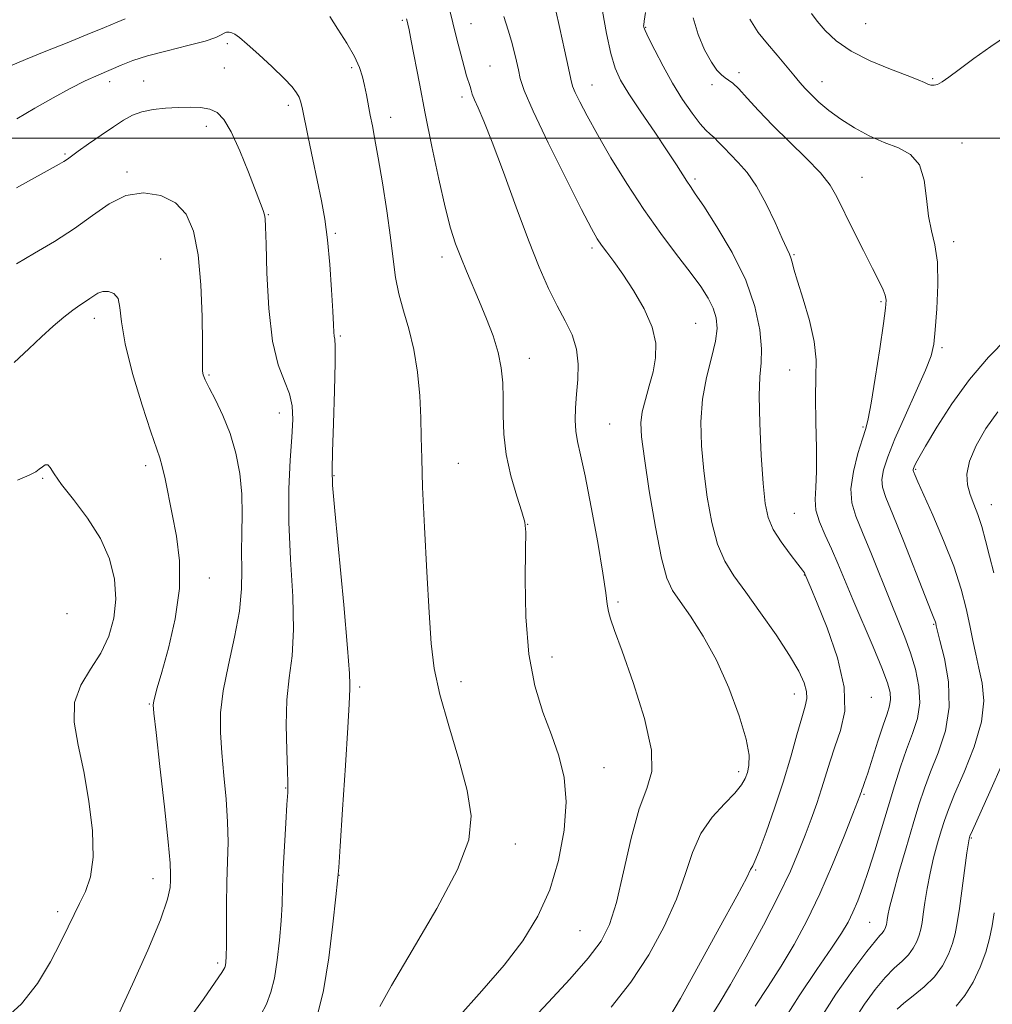
# Model space of a CAD drawing. Extents: x 2062300 to 2065200, y 354800 to 357700.
# Drawn here: x 2063554 to 2063867, y 356721 to 357038 of the extents above; entities that cross this region are included whole.
import ezdxf

# ---------------------------------------------------------------- set-up
doc = ezdxf.new("R2010")
doc.units = 0
doc.header["$MEASUREMENT"] = 0
for name, color, linetype, lineweight in [('32000', 7, 'Continuous', 0), ('DTM SPOT ELEVATION', 2, 'Continuous', 13), ('INDEX CONTOUR', 41, 'Continuous', 13), ('INTERMEDIATE CONTOUR', 44, 'Continuous', 0)]:
    doc.layers.add(name, color=color, linetype=linetype, lineweight=lineweight)

msp = doc.modelspace()

# ---------------------------------------------------------------- linework, layer by layer
at = {"layer": '32000', "flags": 128}
msp.add_lwpolyline([(2065000, 357000), (2062500, 357000)], dxfattribs=at)
at = {"layer": 'DTM SPOT ELEVATION'}
for p in [(2063677.36, 357038.01, 1048.2), (2063699.51, 357036.99, 1045.2), (2063755.78, 357035.74, 1037.9), (2063826.66, 357037.01, 1030.7), (2063620.9, 357030.55, 1052.3), (2063619.93, 357022.72, 1052.8), (2063660.99, 357022.76, 1050.3), (2063705.62, 357023.28, 1045.1), (2063582.94, 357018.31, 1052.5), (2063594, 357018.47, 1053.2), (2063785.84, 357021.2, 1035.6), (2063812.58, 357018.26, 1033.3), (2063848.29, 357019.24, 1031.8), (2063738.5, 357017.23, 1041.2), (2063777.11, 357017.3, 1036.4), (2063696.6, 357013.3, 1046.4), (2063640.59, 357010.62, 1052.4), (2063673.52, 357006.79, 1049.4), (2063614.2, 357003.88, 1054.6), (2063857.74, 356998.51, 1033.4), (2063568.56, 356994.91, 1053.81), (2063588.53, 356989.17, 1055.71), (2063771.709, 356986.849, 1039.678), (2063825.515, 356987.373, 1035.079), (2063634.184, 356975.39, 1053.903), (2063655.68, 356969.32, 1051.78), (2063738.46, 356964.67, 1044.33), (2063855.03, 356966.65, 1033.53), (2063690.156, 356961.713, 1048.484), (2063803.61, 356962.45, 1037.86), (2063599.42, 356961.04, 1057.24), (2063831.621, 356947.285, 1036.219), (2063578.04, 356942, 1058.56), (2063771.87, 356940.34, 1043.08), (2063657.35, 356936.32, 1051.8), (2063851.31, 356932.47, 1033.69), (2063718.234, 356929.109, 1047.343), (2063615.055, 356923.688, 1055.828), (2063802.2, 356925.35, 1038.87), (2063637.71, 356911.48, 1054.69), (2063744.13, 356907.87, 1045.02), (2063825.809, 356906.881, 1036.184), (2063594.55, 356894.43, 1058.45), (2063695.42, 356895.23, 1049.19), (2063842.83, 356893.24, 1031.83), (2063561.42, 356890.4, 1060.18), (2063655.35, 356891.23, 1051.88), (2063867.18, 356881.9, 1029.24), (2063803.68, 356879.06, 1039), (2063717.69, 356875.54, 1047.97), (2063615.154, 356858.232, 1057.326), (2063806.856, 356859.175, 1040.07), (2063746.82, 356850.53, 1045.73), (2063569.28, 356846.77, 1061.61), (2063848.57, 356843.31, 1034.14), (2063725.56, 356832.73, 1047.36), (2063696.19, 356824.77, 1049.39), (2063663.62, 356823.11, 1051.68), (2063803.66, 356820.87, 1042.67), (2063828.494, 356819.777, 1039.321), (2063595.75, 356817.61, 1058.11), (2063742.28, 356797.12, 1047.24), (2063785.782, 356795.772, 1044.455), (2063639.77, 356790.53, 1054.08), (2063826.143, 356788.478, 1037.824), (2063860.78, 356774.43, 1029.85), (2063713.77, 356772.54, 1049.39), (2063597, 356761.28, 1058.62), (2063656.92, 356762.43, 1051.97), (2063791.17, 356764.12, 1041.85), (2063566.21, 356750.69, 1060.39), (2063827.98, 356747.2, 1034.97), (2063734.6, 356744.55, 1047.05), (2063617.82, 356734.07, 1056.32)]:
    msp.add_point(p, dxfattribs=at)
at = {"layer": 'INDEX CONTOUR'}
for points in [[(2063776.865, 356716.935, 1040), (2063779.465, 356721.058, 1040), (2063783.154, 356727.237, 1040), (2063788.163, 356736.109, 1040), (2063793.7, 356746.3179, 1040), (2063798.717, 356756.007, 1040), (2063802.426, 356763.761, 1040), (2063805.071, 356769.9241, 1040), (2063807.155, 356775.282, 1040), (2063809.086, 356780.4689, 1040), (2063810.885, 356785.516, 1040), (2063812.4799, 356790.304, 1040), (2063815.193, 356799.19, 1040), (2063816.7579, 356803.827, 1040), (2063818.593, 356809.034, 1040), (2063819.929, 356815.284, 1040), (2063819.794, 356823.085, 1040), (2063817.593, 356832.547, 1040), (2063814.247, 356842.196, 1040), (2063811.0531, 356850.1599, 1040), (2063809.021, 356855.059, 1040), (2063807.1071, 356859.554, 1040), (2063806.907, 356859.91, 1040), (2063806.279, 356860.8, 1040), (2063804.831, 356862.698, 1040), (2063802.3661, 356865.883, 1040), (2063799.462, 356869.859, 1040), (2063796.894, 356873.934, 1040), (2063795.238, 356877.747, 1040), (2063794.29, 356882.25, 1040), (2063793.652, 356888.724, 1040), (2063793.025, 356897.863, 1040), (2063792.514, 356908.021, 1040), (2063792.328, 356916.962, 1040), (2063792.573, 356923.12, 1040), (2063792.95, 356927.598, 1040), (2063793.061, 356932.17, 1040), (2063792.514, 356938.2369, 1040), (2063790.954, 356945.735, 1040), (2063788.029, 356954.227, 1040), (2063783.648, 356963.16, 1040), (2063778.738, 356971.497, 1040), (2063774.484, 356978.081, 1040), (2063771.755, 356982.14, 1040), (2063770.163, 356984.448, 1040), (2063769.006, 356986.163, 1040), (2063765.66, 356991.444, 1040), (2063762.715, 356995.945, 1040), (2063758.671, 357001.951, 1040), (2063754.24, 357008.504, 1040), (2063750.3461, 357014.371, 1040), (2063747.669, 357018.758, 1040), (2063745.906, 357022.62, 1040), (2063744.507, 357027.347, 1040), (2063743.084, 357033.836, 1040), (2063741.879, 357040.996, 1040)], [(2063587.9361, 357038.57, 1050), (2063585.42, 357037.5, 1050), (2063581.271, 357035.748, 1050), (2063575.745, 357033.452, 1050), (2063569.297, 357030.829, 1050), (2063562.427, 357028.091, 1050), (2063555.827, 357025.43, 1050), (2063550.235, 357023.032, 1050)], [(2063670.04, 356720.081, 1050), (2063673.846, 356726.889, 1050), (2063680.547, 356738.169, 1050), (2063688.395, 356751.649, 1050), (2063695.0601, 356764.268, 1050), (2063698.715, 356773.833, 1050), (2063699.548, 356781.615, 1050), (2063698.248, 356789.753, 1050), (2063695.543, 356799.759, 1050), (2063692.304, 356810.628, 1050), (2063689.442, 356820.729, 1050), (2063687.633, 356829.06, 1050), (2063686.625, 356837.134, 1050), (2063685.935, 356847.093, 1050), (2063685.186, 356860.259, 1050), (2063684.441, 356874.664, 1050), (2063683.868, 356887.523, 1050), (2063683.578, 356896.822, 1050), (2063683.446, 356903.6549, 1050), (2063683.286, 356909.894, 1050), (2063682.923, 356916.97, 1050), (2063682.23, 356924.572, 1050), (2063681.0861, 356931.953, 1050), (2063679.462, 356938.532, 1050), (2063677.679, 356944.406, 1050), (2063676.145, 356949.8391, 1050), (2063675.137, 356955.167, 1050), (2063674.4041, 356961.007, 1050), (2063673.563, 356968.049, 1050), (2063672.342, 356976.6281, 1050), (2063670.911, 356985.656, 1050), (2063669.554, 356993.69, 1050), (2063668.486, 356999.663, 1050), (2063667.666, 357004, 1050), (2063666.988, 357007.501, 1050), (2063665.754, 357014.024, 1050), (2063665.1551, 357017.04, 1050), (2063664.496, 357019.873, 1050), (2063663.506, 357022.845, 1050), (2063661.86, 357026.363, 1050), (2063659.39, 357030.647, 1050), (2063656.547, 357035.184, 1050), (2063653.938, 357039.277, 1050)], [(2063867.963, 356859.935, 1030), (2063866.583, 356865.324, 1030), (2063865.347, 356870.354, 1030), (2063864.128, 356874.849, 1030), (2063862.838, 356878.702, 1030), (2063861.554, 356882.0701, 1030), (2063860.392, 356885.18, 1030), (2063859.516, 356888.283, 1030), (2063859.288, 356891.724, 1030), (2063860.116, 356895.874, 1030), (2063862.27, 356900.937, 1030), (2063865.453, 356906.463, 1030), (2063869.228, 356911.836, 1030)], [(2063548.46, 356715.323, 1060), (2063554.587, 356720.95, 1060), (2063559.729, 356727.553, 1060), (2063563.904, 356734.477, 1060), (2063567.161, 356740.771, 1060), (2063569.6011, 356745.744, 1060), (2063571.532, 356749.728, 1060), (2063573.316, 356753.317, 1060), (2063575.174, 356757.124, 1060), (2063576.772, 356761.859, 1060), (2063577.632, 356768.255, 1060), (2063577.413, 356776.717, 1060), (2063576.305, 356786.342, 1060), (2063574.633, 356795.901, 1060), (2063572.8, 356804.394, 1060), (2063571.537, 356811.745, 1060), (2063571.654, 356818.106, 1060), (2063573.655, 356823.677, 1060), (2063576.819, 356828.828, 1060), (2063580.119, 356833.977, 1060), (2063582.69, 356839.461, 1060), (2063584.317, 356845.305, 1060), (2063584.949, 356851.4529, 1060), (2063584.52, 356857.846, 1060), (2063582.9141, 356864.398, 1060), (2063580.001, 356871.018, 1060), (2063575.851, 356877.542, 1060), (2063571.3251, 356883.515, 1060), (2063567.482, 356888.411, 1060), (2063565.1, 356891.826, 1060), (2063563.8321, 356893.862, 1060), (2063563.048, 356894.747, 1060), (2063562.229, 356894.727, 1060), (2063561.303, 356894.125, 1060), (2063560.311, 356893.281, 1060), (2063559.139, 356892.43, 1060), (2063557.077, 356891.376, 1060), (2063553.26, 356889.814, 1060)], [(2063836.83, 356719.235, 1030), (2063838.978, 356721.177, 1030), (2063842.031, 356723.578, 1030), (2063845.5199, 356726.43, 1030), (2063848.8179, 356729.684, 1030), (2063851.422, 356733.256, 1030), (2063853.328, 356736.915, 1030), (2063854.656, 356740.386, 1030), (2063855.545, 356743.575, 1030), (2063856.208, 356747.087, 1030), (2063856.875, 356751.702, 1030), (2063859.321, 356769.683, 1030), (2063859.774, 356772.812, 1030), (2063859.999, 356774.164, 1030), (2063860.1, 356774.593, 1030), (2063860.272, 356775.0451, 1030), (2063861.06, 356776.827, 1030), (2063866.7059, 356789.308, 1030), (2063870.895, 356798.795, 1030)]]:
    msp.add_polyline3d(points, dxfattribs=at)
at = {"layer": 'INTERMEDIATE CONTOUR'}
for points in [[(2063717.874, 356714.491, 1046), (2063724.476, 356721.456, 1046), (2063731.34, 356728.904, 1046), (2063737.267, 356735.691, 1046), (2063741.386, 356741.155, 1046), (2063744.151, 356746.561, 1046), (2063746.349, 356753.656, 1046), (2063748.625, 356763.494, 1046), (2063751.068, 356774.363, 1046), (2063753.63, 356783.856, 1046), (2063756.118, 356790.409, 1046), (2063757.772, 356795.829, 1046), (2063757.689, 356802.765, 1046), (2063755.342, 356812.956, 1046), (2063751.714, 356824.522, 1046), (2063748.163, 356834.67, 1046), (2063745.76, 356841.3069, 1046), (2063744.416, 356845.116, 1046), (2063743.752, 356847.4749, 1046), (2063743.387, 356849.77, 1046), (2063742.928, 356853.411, 1046), (2063741.98, 356859.815, 1046), (2063740.294, 356869.71, 1046), (2063738.213, 356881.065, 1046), (2063736.23, 356891.161, 1046), (2063734.74, 356897.977, 1046), (2063733.761, 356902.294, 1046), (2063733.214, 356905.5931, 1046), (2063733.0231, 356909.106, 1046), (2063733.12, 356913.071, 1046), (2063733.439, 356917.478, 1046), (2063733.856, 356922.273, 1046), (2063734.014, 356927.226, 1046), (2063733.497, 356932.063, 1046), (2063732.018, 356936.617, 1046), (2063729.8, 356941.141, 1046), (2063727.195, 356945.9949, 1046), (2063724.459, 356951.575, 1046), (2063721.472, 356958.4269, 1046), (2063718.017, 356967.131, 1046), (2063714.012, 356977.847, 1046), (2063709.903, 356989.0469, 1046), (2063706.27, 356998.783, 1046), (2063703.563, 357005.576, 1046), (2063701.722, 357009.837, 1046), (2063700.559, 357012.447, 1046), (2063699.8841, 357014.196, 1046), (2063699.485, 357015.507, 1046), (2063699.149, 357016.7139, 1046), (2063698.057, 357020.156, 1046), (2063697.21, 357023.07, 1046), (2063696.142, 357027.105, 1046), (2063694.922, 357031.961, 1046), (2063693.6359, 357037.209, 1046), (2063691.25, 357047.032, 1046)], [(2063763.207, 356716.368, 1042), (2063766.966, 356722.706, 1042), (2063772.805, 356733.165, 1042), (2063779.492, 356745.319, 1042), (2063785.136, 356755.704, 1042), (2063788.329, 356761.72, 1042), (2063789.594, 356764.225, 1042), (2063789.939, 356764.942, 1042), (2063790.252, 356765.473, 1042), (2063790.95, 356766.933, 1042), (2063792.329, 356770.313, 1042), (2063794.5599, 356776.257, 1042), (2063797.302, 356784.002, 1042), (2063800.088, 356792.437, 1042), (2063802.525, 356800.539, 1042), (2063804.5239, 356807.653, 1042), (2063806.071, 356813.215, 1042), (2063807.145, 356816.9059, 1042), (2063807.686, 356819.402, 1042), (2063807.628, 356821.623, 1042), (2063806.864, 356824.397, 1042), (2063805.139, 356828.174, 1042), (2063802.158, 356833.307, 1042), (2063797.823, 356839.902, 1042), (2063792.828, 356847.068, 1042), (2063788.059, 356853.665, 1042), (2063784.22, 356858.944, 1042), (2063781.2631, 356863.713, 1042), (2063778.954, 356869.169, 1042), (2063777.093, 356876.18, 1042), (2063775.617, 356884.297, 1042), (2063774.499, 356892.744, 1042), (2063773.75, 356900.878, 1042), (2063773.53, 356908.602, 1042), (2063774.04, 356915.954, 1042), (2063775.343, 356922.914, 1042), (2063776.961, 356929.222, 1042), (2063778.2809, 356934.558, 1042), (2063778.807, 356938.738, 1042), (2063778.524, 356942.124, 1042), (2063777.536, 356945.21, 1042), (2063775.902, 356948.4631, 1042), (2063773.493, 356952.237, 1042), (2063770.138, 356956.852, 1042), (2063765.753, 356962.559, 1042), (2063760.623, 356969.315, 1042), (2063755.127, 356977.003, 1042), (2063749.639, 356985.387, 1042), (2063744.534, 356993.752, 1042), (2063740.188, 357001.265, 1042), (2063736.885, 357007.255, 1042), (2063734.5651, 357011.713, 1042), (2063733.077, 357014.795, 1042), (2063732.224, 357016.853, 1042), (2063731.622, 357019.025, 1042), (2063730.843, 357022.647, 1042), (2063729.587, 357028.537, 1042), (2063728.077, 357035.448, 1042), (2063726.669, 357041.621, 1042)], [(2063791.031, 356720.238, 1038), (2063795.218, 356726.553, 1038), (2063799.433, 356733.049, 1038), (2063803.593, 356740.033, 1038), (2063807.724, 356747.739, 1038), (2063811.874, 356756.385, 1038), (2063816.005, 356765.891, 1038), (2063819.7239, 356775.001, 1038), (2063822.549, 356782.163, 1038), (2063824.833, 356788.044, 1038), (2063825.038, 356788.626, 1038), (2063825.282, 356789.4, 1038), (2063825.466, 356789.908, 1038), (2063825.766, 356790.68, 1038), (2063826.331, 356792.261, 1038), (2063827.334, 356795.29, 1038), (2063830.634, 356805.682, 1038), (2063832.3061, 356810.791, 1038), (2063833.576, 356814.45, 1038), (2063834.381, 356816.988, 1038), (2063834.719, 356819.058, 1038), (2063834.548, 356821.324, 1038), (2063833.678, 356824.485, 1038), (2063831.882, 356829.254, 1038), (2063829.076, 356836.009, 1038), (2063822.529, 356851.343, 1038), (2063817.715, 356862.91, 1038), (2063815.688, 356867.601, 1038), (2063813.638, 356872.095, 1038), (2063811.836, 356876.331, 1038), (2063810.665, 356880.137, 1038), (2063810.366, 356883.544, 1038), (2063810.593, 356887.385, 1038), (2063810.857, 356892.694, 1038), (2063810.795, 356900.088, 1038), (2063810.568, 356908.512, 1038), (2063810.464, 356916.493, 1038), (2063810.635, 356922.981, 1038), (2063810.693, 356928.62, 1038), (2063810.114, 356934.478, 1038), (2063808.574, 356941.249, 1038), (2063806.548, 356948.128, 1038), (2063804.712, 356953.939, 1038), (2063803.575, 356957.813, 1038), (2063802.9791, 356960.113, 1038), (2063802.6, 356961.5109, 1038), (2063802.126, 356962.703, 1038), (2063801.277, 356964.492, 1038), (2063799.786, 356967.702, 1038), (2063797.483, 356972.808, 1038), (2063794.607, 356978.872, 1038), (2063791.496, 356984.6, 1038), (2063788.452, 356988.995, 1038), (2063785.622, 356992.223, 1038), (2063783.119, 356994.746, 1038), (2063781.022, 356996.934, 1038), (2063779.287, 356998.795, 1038), (2063777.838, 357000.247, 1038), (2063776.556, 357001.332, 1038), (2063775.147, 357002.586, 1038), (2063773.276, 357004.668, 1038), (2063770.715, 357008.063, 1038), (2063767.6691, 357012.564, 1038), (2063764.448, 357017.787, 1038), (2063761.361, 357023.293, 1038), (2063758.69, 357028.41, 1038), (2063756.714, 357032.41, 1038), (2063755.611, 357034.781, 1038), (2063755.172, 357035.882, 1038), (2063755.0899, 357036.288, 1038), (2063755.123, 357036.628, 1038), (2063755.289, 357037.743, 1038), (2063755.677, 357040.528, 1038)], [(2063695.084, 356716.387, 1048), (2063702.937, 356725.159, 1048), (2063710.178, 356733.427, 1048), (2063716.208, 356741.275, 1048), (2063721.039, 356749.181, 1048), (2063724.833, 356757.714, 1048), (2063727.699, 356767.2, 1048), (2063729.528, 356776.965, 1048), (2063730.157, 356786.089, 1048), (2063729.503, 356793.921, 1048), (2063727.812, 356800.893, 1048), (2063725.409, 356807.7049, 1048), (2063722.653, 356815.039, 1048), (2063720.033, 356823.508, 1048), (2063718.071, 356833.707, 1048), (2063717.13, 356845.739, 1048), (2063716.939, 356857.739, 1048), (2063717.064, 356867.352, 1048), (2063717.106, 356873.009, 1048), (2063716.786, 356876.291, 1048), (2063715.854, 356879.5671, 1048), (2063714.207, 356884.65, 1048), (2063712.306, 356891.137, 1048), (2063710.757, 356898.072, 1048), (2063710.002, 356904.652, 1048), (2063709.824, 356910.704, 1048), (2063709.842, 356916.207, 1048), (2063709.711, 356921.205, 1048), (2063709.223, 356925.996, 1048), (2063708.204, 356930.938, 1048), (2063706.554, 356936.281, 1048), (2063704.47, 356941.833, 1048), (2063702.218, 356947.293, 1048), (2063697.99, 356957.1849, 1048), (2063696.143, 356961.634, 1048), (2063694.493, 356965.962, 1048), (2063692.884, 356971.0091, 1048), (2063691.114, 356977.777, 1048), (2063689.055, 356986.882, 1048), (2063686.852, 356997.406, 1048), (2063684.719, 357008.045, 1048), (2063682.8449, 357017.638, 1048), (2063680.186, 357031.471, 1048), (2063679.483, 357035.025, 1048), (2063679.098, 357036.847, 1048), (2063678.89, 357037.7339, 1048), (2063678.669, 357038.486, 1048)], [(2063744.663, 356719.858, 1044), (2063750.94, 356727.948, 1044), (2063756.7469, 356736.79, 1044), (2063761.778, 356745.894, 1044), (2063765.743, 356754.68, 1044), (2063768.542, 356762.663, 1044), (2063770.848, 356769.739, 1044), (2063773.53, 356775.901, 1044), (2063777.156, 356781.145, 1044), (2063781.121, 356785.481, 1044), (2063784.519, 356788.921, 1044), (2063786.679, 356791.539, 1044), (2063787.858, 356793.639, 1044), (2063788.545, 356795.583, 1044), (2063789.064, 356797.816, 1044), (2063789.093, 356801.101, 1044), (2063788.144, 356806.285, 1044), (2063785.879, 356813.844, 1044), (2063782.55, 356822.782, 1044), (2063778.555, 356831.731, 1044), (2063774.304, 356839.539, 1044), (2063770.247, 356845.9, 1044), (2063766.845, 356850.719, 1044), (2063764.4, 356854.259, 1044), (2063762.571, 356858.206, 1044), (2063760.8561, 356864.603, 1044), (2063758.901, 356874.672, 1044), (2063756.938, 356886.352, 1044), (2063755.346, 356896.765, 1044), (2063754.434, 356903.777, 1044), (2063754.223, 356908.261, 1044), (2063754.663, 356911.834, 1044), (2063755.659, 356915.802, 1044), (2063756.93, 356920.198, 1044), (2063758.153, 356924.7419, 1044), (2063758.9849, 356929.253, 1044), (2063759.027, 356933.947, 1044), (2063757.862, 356939.142, 1044), (2063755.276, 356944.98, 1044), (2063751.852, 356950.906, 1044), (2063748.372, 356956.191, 1044), (2063745.475, 356960.278, 1044), (2063743.216, 356963.303, 1044), (2063741.503, 356965.5719, 1044), (2063740.112, 356967.62, 1044), (2063738.2781, 356970.885, 1044), (2063735.102, 356977.034, 1044), (2063730.092, 356986.963, 1044), (2063724.383, 356998.501, 1044), (2063719.519, 357008.7069, 1044), (2063716.6451, 357015.388, 1044), (2063715.325, 357019.335, 1044), (2063714.727, 357022.088, 1044), (2063714.149, 357024.915, 1044), (2063713.424, 357028.012, 1044), (2063712.515, 357031.305, 1044), (2063711.391, 357034.853, 1044), (2063710.04, 357039.234, 1044)], [(2063799.093, 356713.8269, 1036), (2063805.197, 356723.541, 1036), (2063810.971, 356732.048, 1036), (2063815.712, 356738.861, 1036), (2063818.933, 356743.726, 1036), (2063821.023, 356747.313, 1036), (2063822.585, 356750.527, 1036), (2063824.131, 356754.156, 1036), (2063825.799, 356758.539, 1036), (2063827.634, 356763.898, 1036), (2063829.654, 356770.325, 1036), (2063831.779, 356777.384, 1036), (2063833.8989, 356784.505, 1036), (2063835.935, 356791.211, 1036), (2063837.91, 356797.387, 1036), (2063839.874, 356803.007, 1036), (2063841.802, 356808.109, 1036), (2063843.36, 356812.981, 1036), (2063844.143, 356817.97, 1036), (2063843.866, 356823.316, 1036), (2063842.751, 356828.818, 1036), (2063841.1429, 356834.167, 1036), (2063839.308, 356839.2189, 1036), (2063837.191, 356844.491, 1036), (2063834.655, 356850.668, 1036), (2063828.525, 356865.926, 1036), (2063825.674, 356872.88, 1036), (2063823.482, 356878.15, 1036), (2063822.166, 356882.488, 1036), (2063821.899, 356887.046, 1036), (2063822.729, 356892.589, 1036), (2063824.179, 356898.346, 1036), (2063825.644, 356903.163, 1036), (2063826.681, 356906.41, 1036), (2063827.491, 356909.548, 1036), (2063828.436, 356914.5639, 1036), (2063829.756, 356922.685, 1036), (2063831.207, 356932.108, 1036), (2063832.42, 356940.273, 1036), (2063833.105, 356945.278, 1036), (2063833.265, 356947.858, 1036), (2063832.981, 356949.406, 1036), (2063832.283, 356951.176, 1036), (2063831.004, 356953.854, 1036), (2063828.93, 356957.988, 1036), (2063825.989, 356963.821, 1036), (2063822.695, 356970.397, 1036), (2063817.417, 356981.105, 1036), (2063815.18, 356984.924, 1036), (2063812.083, 356988.859, 1036), (2063807.519, 356993.608, 1036), (2063802.093, 356998.885, 1036), (2063796.718, 357004.158, 1036), (2063792.145, 357008.943, 1036), (2063788.503, 357012.946, 1036), (2063785.761, 357015.923, 1036), (2063783.844, 357017.749, 1036), (2063782.479, 357018.789, 1036), (2063781.348, 357019.531, 1036), (2063780.161, 357020.45, 1036), (2063778.747, 357021.99, 1036), (2063776.96, 357024.585, 1036), (2063774.775, 357028.513, 1036), (2063772.632, 357033.4401, 1036), (2063771.088, 357038.876, 1036)], [(2063811.475, 356715.248, 1034), (2063817.105, 356724.034, 1034), (2063822.565, 356731.86, 1034), (2063827.0001, 356737.819, 1034), (2063829.796, 356741.315, 1034), (2063831.287, 356742.987, 1034), (2063832.047, 356743.781, 1034), (2063832.5549, 356744.4789, 1034), (2063832.927, 356745.193, 1034), (2063833.186, 356745.87, 1034), (2063833.36, 356746.493, 1034), (2063833.489, 356747.178, 1034), (2063833.619, 356748.079, 1034), (2063833.834, 356749.453, 1034), (2063834.373, 356751.981, 1034), (2063835.513, 356756.451, 1034), (2063837.409, 356763.2609, 1034), (2063839.718, 356771.2679, 1034), (2063841.973, 356778.937, 1034), (2063843.852, 356785.152, 1034), (2063845.602, 356790.45, 1034), (2063847.617, 356795.7841, 1034), (2063850.082, 356801.926, 1034), (2063852.366, 356808.92, 1034), (2063853.633, 356816.628, 1034), (2063853.329, 356824.745, 1034), (2063852.04, 356832.289, 1034), (2063850.632, 356838.111, 1034), (2063849.439, 356842.813, 1034), (2063849.259, 356843.642, 1034), (2063849.153, 356844.054, 1034), (2063848.996, 356844.534, 1034), (2063848.691, 356845.312, 1034), (2063847.821, 356847.478, 1034), (2063845.891, 356852.338, 1034), (2063838.842, 356870.205, 1034), (2063835.4381, 356878.727, 1034), (2063833.217, 356884.226, 1034), (2063832.134, 356887.5, 1034), (2063831.938, 356890.017, 1034), (2063832.451, 356893.074, 1034), (2063833.775, 356897.278, 1034), (2063836.085, 356903.065, 1034), (2063839.379, 356910.536, 1034), (2063842.963, 356918.453, 1034), (2063845.9669, 356925.247, 1034), (2063847.756, 356929.905, 1034), (2063848.627, 356933.655, 1034), (2063849.111, 356938.283, 1034), (2063849.598, 356945.011, 1034), (2063849.925, 356952.8, 1034), (2063849.787, 356960.047, 1034), (2063849.007, 356965.61, 1034), (2063847.901, 356970.183, 1034), (2063846.91, 356974.924, 1034), (2063846.29, 356980.611, 1034), (2063845.545, 356986.504, 1034), (2063843.997, 356991.486, 1034), (2063841.146, 356994.768, 1034), (2063837.227, 356996.88, 1034), (2063832.655, 356998.679, 1034), (2063827.827, 357000.854, 1034), (2063823.054, 357003.41, 1034), (2063818.63, 357006.183, 1034), (2063814.799, 357009.0041, 1034), (2063811.614, 357011.698, 1034), (2063809.081, 357014.085, 1034), (2063807.133, 357016.089, 1034), (2063805.408, 357018.033, 1034), (2063803.472, 357020.346, 1034), (2063798.113, 357026.796, 1034), (2063795.043, 357030.431, 1034), (2063792.028, 357034.101, 1034), (2063789.334, 357038.3791, 1034)], [(2063872.3919, 357033.257, 1032), (2063867.002, 357029.64, 1032), (2063861.504, 357025.721, 1032), (2063856.769, 357022.2339, 1032), (2063853.4439, 357019.752, 1032), (2063851.291, 357018.214, 1032), (2063849.851, 357017.396, 1032), (2063848.722, 357017.093, 1032), (2063847.732, 357017.166, 1032), (2063846.767, 357017.491, 1032), (2063845.61, 357018, 1032), (2063843.634, 357018.844, 1032), (2063840.106, 357020.228, 1032), (2063834.633, 357022.299, 1032), (2063828.166, 357024.965, 1032), (2063821.9941, 357028.076, 1032), (2063817.141, 357031.452, 1032), (2063813.582, 357034.794, 1032), (2063811.025, 357037.774, 1032), (2063809.1819, 357040.262, 1032)], [(2063649.908, 356716.949, 1052), (2063651.862, 356725.248, 1052), (2063653.584, 356735.812, 1052), (2063654.96, 356746.676, 1052), (2063655.921, 356755.421, 1052), (2063656.457, 356760.626, 1052), (2063656.81, 356764.882, 1052), (2063657.2819, 356771.783, 1052), (2063658.076, 356783.655, 1052), (2063659.003, 356797.751, 1052), (2063659.775, 356810.054, 1052), (2063660.182, 356817.53, 1052), (2063660.38, 356822.535, 1052), (2063660.45, 356823.892, 1052), (2063660.32, 356827.453, 1052), (2063659.7, 356835.624, 1052), (2063658.43, 356849.625, 1052), (2063655.554, 356879.868, 1052), (2063654.839, 356888.135, 1052), (2063654.655, 356893.191, 1052), (2063654.807, 356898.9139, 1052), (2063655.1109, 356908.028, 1052), (2063655.428, 356918.64, 1052), (2063655.635, 356927.699, 1052), (2063655.642, 356932.94, 1052), (2063655.515, 356935.234, 1052), (2063655.356, 356936.235, 1052), (2063655.237, 356937.459, 1052), (2063655.107, 356939.871, 1052), (2063654.882, 356944.297, 1052), (2063654.4951, 356951.171, 1052), (2063653.937, 356959.351, 1052), (2063653.214, 356967.301, 1052), (2063652.326, 356973.914, 1052), (2063651.249, 356979.799, 1052), (2063648.464, 356993.1401, 1052), (2063646.988, 357000.321, 1052), (2063645.036, 357009.91, 1052), (2063644.549, 357011.9381, 1052), (2063644.055, 357013.238, 1052), (2063643.259, 357014.639, 1052), (2063641.7819, 357016.558, 1052), (2063639.22, 357019.309, 1052), (2063635.408, 357023.009, 1052), (2063631.11, 357026.982, 1052), (2063627.327, 357030.352, 1052), (2063624.81, 357032.4629, 1052), (2063623.3131, 357033.532, 1052), (2063622.344, 357033.991, 1052), (2063621.491, 357034.196, 1052), (2063620.666, 357034.1869, 1052), (2063619.86, 357033.926, 1052), (2063618.928, 357033.378, 1052), (2063617.162, 357032.524, 1052), (2063613.718, 357031.351, 1052), (2063608.132, 357029.873, 1052), (2063601.479, 357028.231, 1052), (2063595.213, 357026.593, 1052), (2063590.419, 357025.082, 1052), (2063586.6941, 357023.634, 1052), (2063579.469, 357020.474, 1052), (2063575.143, 357018.496, 1052), (2063570.23, 357016.047, 1052), (2063564.738, 357013.044, 1052), (2063558.906, 357009.694, 1052), (2063553.032, 357006.276, 1052)], [(2063631.708, 356717.379, 1054), (2063633.527, 356720.894, 1054), (2063634.944, 356724.664, 1054), (2063636.076, 356729.27, 1054), (2063637.019, 356735.066, 1054), (2063637.762, 356741.469, 1054), (2063638.274, 356747.666, 1054), (2063638.551, 356753.126, 1054), (2063638.719, 356758.444, 1054), (2063638.935, 356764.496, 1054), (2063639.306, 356771.768, 1054), (2063639.753, 356779.179, 1054), (2063640.146, 356785.259, 1054), (2063640.377, 356789.104, 1054), (2063640.429, 356792.094, 1054), (2063640.302, 356796.176, 1054), (2063640.046, 356802.723, 1054), (2063639.896, 356810.811, 1054), (2063640.133, 356818.9431, 1054), (2063640.9, 356826.102, 1054), (2063641.794, 356833.195, 1054), (2063642.276, 356841.613, 1054), (2063641.986, 356852.284, 1054), (2063641.297, 356864.293, 1054), (2063640.759, 356876.265, 1054), (2063640.783, 356887.025, 1054), (2063641.203, 356896.204, 1054), (2063641.711, 356903.638, 1054), (2063642.01, 356909.298, 1054), (2063641.848, 356913.725, 1054), (2063640.981, 356917.595, 1054), (2063639.306, 356921.662, 1054), (2063637.265, 356926.973, 1054), (2063635.436, 356934.646, 1054), (2063634.264, 356945.17, 1054), (2063633.656, 356956.49, 1054), (2063633.384, 356965.922, 1054), (2063633.2421, 356971.494, 1054), (2063633.11, 356974.098, 1054), (2063632.886, 356975.339, 1054), (2063632.4471, 356976.678, 1054), (2063631.576, 356978.993, 1054), (2063627.6901, 356989.093, 1054), (2063624.915, 356995.984, 1054), (2063622.184, 357002.065, 1054), (2063619.835, 357006.089, 1054), (2063617.641, 357008.323, 1054), (2063615.23, 357009.415, 1054), (2063612.31, 357009.924, 1054), (2063608.898, 357010.066, 1054), (2063605.09, 357009.97, 1054), (2063601.02, 357009.73, 1054), (2063596.994, 357009.289, 1054), (2063593.354, 357008.559, 1054), (2063590.296, 357007.4461, 1054), (2063587.418, 357005.859, 1054), (2063584.17, 357003.707, 1054), (2063580.227, 357001.003, 1054), (2063576.165, 356998.187, 1054), (2063572.7869, 356995.805, 1054), (2063569.354, 356993.288, 1054), (2063568.242, 356992.5431, 1054), (2063566.664, 356991.626, 1054), (2063552.918, 356984.019, 1054)], [(2063608.123, 356715.343, 1056), (2063613.23, 356722.419, 1056), (2063617.044, 356727.909, 1056), (2063619.189, 356731.109, 1056), (2063620.0819, 356732.63, 1056), (2063620.338, 356733.408, 1056), (2063620.468, 356734.354, 1056), (2063620.567, 356736.266, 1056), (2063620.6281, 356739.912, 1056), (2063620.692, 356752.895, 1056), (2063620.801, 356760.208, 1056), (2063620.999, 356766.811, 1056), (2063621.136, 356773.065, 1056), (2063621.022, 356779.634, 1056), (2063620.538, 356786.963, 1056), (2063619.839, 356794.604, 1056), (2063619.149, 356801.884, 1056), (2063618.7, 356808.391, 1056), (2063618.752, 356814.75, 1056), (2063619.57, 356821.846, 1056), (2063621.256, 356830.236, 1056), (2063623.256, 356839.178, 1056), (2063624.851, 356847.602, 1056), (2063625.525, 356854.721, 1056), (2063625.566, 356860.872, 1056), (2063625.467, 356866.678, 1056), (2063625.583, 356872.65, 1056), (2063625.734, 356878.87, 1056), (2063625.603, 356885.313, 1056), (2063624.927, 356891.9189, 1056), (2063623.662, 356898.498, 1056), (2063621.817, 356904.824, 1056), (2063619.481, 356910.656, 1056), (2063617.06, 356915.683, 1056), (2063615.04, 356919.576, 1056), (2063613.784, 356922.145, 1056), (2063613.172, 356923.752, 1056), (2063612.96, 356924.895, 1056), (2063612.929, 356926.204, 1056), (2063612.956, 356928.823, 1056), (2063612.944, 356934.028, 1056), (2063612.7871, 356942.521, 1056), (2063612.346, 356952.722, 1056), (2063611.477, 356962.482, 1056), (2063610.011, 356970.078, 1056), (2063607.684, 356975.516, 1056), (2063604.208, 356979.232, 1056), (2063599.451, 356981.5539, 1056), (2063593.898, 356982.387, 1056), (2063588.191, 356981.526, 1056), (2063582.787, 356978.923, 1056), (2063577.424, 356975.1369, 1056), (2063571.656, 356970.882, 1056), (2063565.24, 356966.764, 1056), (2063558.738, 356962.955, 1056), (2063552.912, 356959.519, 1056)], [(2063586.05, 356717.937, 1058), (2063590.378, 356727.276, 1058), (2063595.271, 356738.249, 1058), (2063599.365, 356748.083, 1058), (2063601.643, 356754.667, 1058), (2063602.489, 356758.514, 1058), (2063602.633, 356760.795, 1058), (2063602.647, 356762.802, 1058), (2063602.454, 356766.313, 1058), (2063601.817, 356773.226, 1058), (2063600.61, 356784.516, 1058), (2063599.166, 356797.4599, 1058), (2063597.926, 356808.41, 1058), (2063597.237, 356814.671, 1058), (2063597.04, 356817.349, 1058), (2063597.178, 356818.499, 1058), (2063597.559, 356819.978, 1058), (2063598.352, 356822.829, 1058), (2063599.7901, 356827.8951, 1058), (2063601.927, 356835.649, 1058), (2063604.11, 356845.084, 1058), (2063605.503, 356854.827, 1058), (2063605.516, 356863.747, 1058), (2063604.523, 356871.698, 1058), (2063603.141, 356878.775, 1058), (2063600.827, 356890.247, 1058), (2063599.955, 356894.212, 1058), (2063599.171, 356897.016, 1058), (2063596.27, 356905.42, 1058), (2063593.4749, 356913.985, 1058), (2063590.396, 356924.204, 1058), (2063587.948, 356933.752, 1058), (2063586.757, 356940.793, 1058), (2063586.283, 356945.442, 1058), (2063585.695, 356948.304, 1058), (2063584.378, 356949.923, 1058), (2063582.574, 356950.597, 1058), (2063580.74, 356950.565, 1058), (2063579.22, 356950.053, 1058), (2063577.923, 356949.246, 1058), (2063576.644, 356948.318, 1058), (2063575.186, 356947.372, 1058), (2063573.389, 356946.2251, 1058), (2063571.0949, 356944.621, 1058), (2063568.201, 356942.361, 1058), (2063564.792, 356939.468, 1058), (2063561.005, 356936.017, 1058), (2063556.894, 356932.08, 1058), (2063552.174, 356927.702, 1058)], [(2063822.965, 356715.707, 1032), (2063826.267, 356720.827, 1032), (2063829.698, 356725.5469, 1032), (2063832.989, 356729.498, 1032), (2063835.913, 356732.447, 1032), (2063838.404, 356734.708, 1032), (2063840.432, 356736.732, 1032), (2063841.9889, 356738.868, 1032), (2063843.127, 356741.054, 1032), (2063843.921, 356743.128, 1032), (2063844.453, 356745.034, 1032), (2063844.849, 356747.132, 1032), (2063845.247, 356749.89, 1032), (2063845.771, 356753.636, 1032), (2063846.479, 356758.148, 1032), (2063847.417, 356763.067, 1032), (2063848.591, 356768.037, 1032), (2063849.858, 356772.716, 1032), (2063851.037, 356776.765, 1032), (2063852.062, 356780.098, 1032), (2063853.331, 356783.638, 1032), (2063855.359, 356788.561, 1032), (2063858.394, 356795.617, 1032), (2063861.631, 356803.857, 1032), (2063863.998, 356811.907, 1032), (2063864.721, 356818.69, 1032), (2063864.209, 356824.311, 1032), (2063863.168, 356829.1721, 1032), (2063862.167, 356833.665, 1032), (2063861.233, 356838.1401, 1032), (2063860.2569, 356842.94, 1032), (2063859.0951, 356848.38, 1032), (2063857.475, 356854.678, 1032), (2063855.088, 356862.0271, 1032), (2063851.815, 356870.353, 1032), (2063848.281, 356878.529, 1032), (2063843.477, 356889.235, 1032), (2063842.6, 356891.2549, 1032), (2063842.077, 356892.534, 1032), (2063841.992, 356892.79, 1032), (2063841.977, 356892.987, 1032), (2063842.019, 356893.232, 1032), (2063842.138, 356893.594, 1032), (2063842.361, 356894.137, 1032), (2063842.792, 356895.044, 1032), (2063843.842, 356896.99, 1032), (2063845.9991, 356900.77, 1032), (2063849.61, 356906.855, 1032), (2063854.449, 356914.4139, 1032), (2063860.15, 356922.292, 1032), (2063866.301, 356929.482, 1032), (2063872.323, 356935.58, 1032)], [(2063855.809, 356720.248, 1028), (2063858.639, 356723.623, 1028), (2063861.281, 356727.938, 1028), (2063863.581, 356732.812, 1028), (2063865.391, 356737.644, 1028), (2063866.622, 356741.999, 1028), (2063867.442, 356746.099, 1028), (2063868.0791, 356750.332, 1028)]]:
    msp.add_polyline3d(points, dxfattribs=at)

doc.saveas('drawing.dxf')
